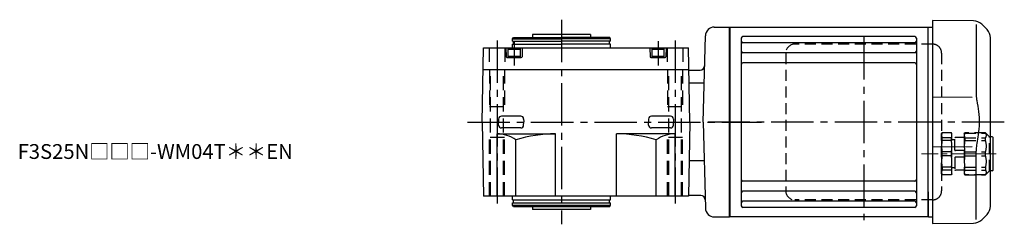
# Model space of a CAD drawing. Extents: x -539 to 977, y 80 to 834.
# Drawn here: x 313 to 977, y 697 to 834 of the extents above; entities that cross this region are included whole.
import ezdxf

# ---------------------------------------------------------------- set-up
doc = ezdxf.new("R2010")
doc.units = 0
doc.header["$LTSCALE"] = 3
doc.header["$MEASUREMENT"] = 0
for name, pattern in [('CENTERX2', [20.32, 12.7, -2.54, 2.54, -2.54]), ('HIDDEN', [3.75, 2.5, -1.25]), ('HIDDEN2', [4.7625, 3.175, -1.5875]), ('sekkei(A2)', [14.2875, 9.525, -1.5875, 1.5875, -1.5875]), ('一点鎖線', [13, 10, -1, 1, -1])]:
    doc.linetypes.add(name, pattern=pattern)
doc.layers.get('0').update_dxf_attribs({"linetype": 'CONTINUOUS'})
for name, color, linetype in [('CENTER', 3, 'sekkei(A2)'), ('HIDDEN', 1, 'HIDDEN'), ('HIDS', 1, 'HIDDEN2')]:
    doc.layers.add(name, color=color, linetype=linetype)
doc.layers.add('TITLE', color=4, linetype='CONTINUOUS', plot=False)
doc.styles.get("Standard").update_dxf_attribs({"font": 'simplex.shx', "bigfont": 'extfont.shx'})

# ---------------------------------------------------------------- blocks, each defined once
blk = doc.blocks.new('A$Cc438aad8')
for p, q in [((86.7, -10.05), (85.5, -10.05)), ((87.2, -32.45), (87.2, -10.55)), ((86.7, -32.95), (85.5, -32.95))]:
    blk.add_line(p, q)
for centre, start, end in [((86.7, -10.55), 0, 90), ((86.7, -32.45), 270, 0)]:
    blk.add_arc(centre, 0.5, start, end)
at = {"layer": 'CENTER', "linetype": '一点鎖線', "lineweight": 13}
blk.add_line((89.3, -21.5), (38.9, -21.5), dxfattribs=at)
at = {"layer": 'HIDDEN'}
for p, q in [((52.5, -8), (52.85, -7.4)), ((52.5, -35), (52.5, -8)), ((59.15, -7.4), (52.85, -7.4)), ((59.15, -10.58), (52.85, -10.58)), ((52.85, -12.57), (52.85, -10.58)), ((59.15, -12.57), (52.85, -12.57)), ((59.5, -8), (59.15, -7.4)), ((59.15, -12.57), (59.15, -10.58)), ((59.5, -35), (59.5, -8)), ((61.5, -12.1), (59.5, -12.1)), ((61.5, -19), (61.5, -10.75)), ((67.8, -10.45), (61.8, -10.45)), ((67.8, -8), (68.15, -7.4)), ((67.8, -8), (67.8, -35)), ((82.15, -7.4), (68.15, -7.4)), ((68.15, -7.4), (68.15, -7.47)), ((68.15, -7.47), (82.15, -7.47)), ((68.15, -10.58), (82.15, -10.58)), ((68.15, -10.58), (68.15, -12.57)), ((68.15, -12.57), (82.15, -12.57)), ((84.8, -10.05), (82.15, -7.4)), ((82.15, -7.47), (82.15, -7.4)), ((82.15, -12.57), (82.15, -10.58)), ((84.8, -32.95), (84.8, -10.05)), ((85.5, -10.05), (84.8, -10.05)), ((67.8, -19.3), (61.8, -19.3)), ((52.85, -22.91), (52.85, -20.09)), ((59.15, -20.09), (52.85, -20.09)), ((59.15, -22.91), (52.85, -22.91)), ((59.15, -22.91), (59.15, -20.09)), ((61.5, -24), (61.5, -32.25)), ((67.8, -23.7), (61.8, -23.7)), ((68.15, -22.91), (68.15, -20.09)), ((68.15, -20.09), (82.15, -20.09)), ((68.15, -22.91), (82.15, -22.91)), ((82.15, -22.91), (82.15, -20.09)), ((59.15, -30.43), (52.85, -30.43)), ((52.85, -30.43), (52.85, -32.42)), ((59.15, -32.42), (52.85, -32.42)), ((59.15, -30.43), (59.15, -32.42)), ((61.5, -30.9), (59.5, -30.9)), ((67.8, -32.55), (61.8, -32.55)), ((68.15, -30.43), (82.15, -30.43)), ((68.15, -32.42), (68.15, -30.43)), ((68.15, -32.42), (82.15, -32.42)), ((82.15, -30.43), (82.15, -32.42)), ((84.8, -32.95), (82.15, -35.6)), ((85.5, -32.95), (84.8, -32.95)), ((52.5, -35), (52.85, -35.6)), ((59.15, -35.6), (52.85, -35.6)), ((59.5, -35), (59.15, -35.6)), ((67.8, -35), (68.15, -35.6)), ((68.15, -35.53), (82.15, -35.53)), ((68.15, -35.6), (68.15, -35.53)), ((82.15, -35.6), (68.15, -35.6)), ((82.15, -35.53), (82.15, -35.6))]:
    blk.add_line(p, q, dxfattribs=at)
for centre, radius, start, end in [((56.33, -8.99), 3.83, 155.4551, 204.5449), ((73.08, -16.33), 20.58, 169.47134, 190.52866), ((55.67, -8.99), 3.83, 335.4551, 24.5449), ((38.92, -16.33), 20.58, 349.47134, 10.52866), ((61.8, -10.75), 0.3, 90, 180), ((71.47, -9.03), 3.67, 154.91816, 205.08184), ((88.38, -16.33), 20.58, 169.47134, 190.52866), ((80.43, -9.03), 2.32, 317.85821, 42.14179), ((70.67, -16.33), 12.08, 341.86526, 18.13474), ((61.8, -19), 0.3, 180, 270), ((73.08, -26.67), 20.58, 169.47134, 190.52866), ((38.92, -26.67), 20.58, 349.47134, 10.52866), ((61.8, -24), 0.3, 90, 180), ((88.38, -26.67), 20.58, 169.47134, 190.52866), ((70.67, -26.67), 12.08, 341.86526, 18.13474), ((56.33, -34.01), 3.83, 155.4551, 204.5449), ((55.67, -34.01), 3.83, 335.4551, 24.5449), ((61.8, -32.25), 0.3, 180, 270), ((71.47, -33.97), 3.67, 154.91816, 205.08184), ((80.43, -33.97), 2.32, 317.85821, 42.14179)]:
    blk.add_arc(centre, radius, start, end, dxfattribs=at)
blk = doc.blocks.new('FMN043')
for p, q in [((164.5, 68.26), (137, 68.5)), ((137, 68.5), (137, -68.5)), ((0.3, 64), (0, 63.83)), ((0, -63.83), (0, 63.83)), ((0.3, 64), (0.3, -64)), ((0.3, 64), (133.7, 64)), ((133.7, 64), (134, 63.83)), ((133.7, 64), (133.7, -64)), ((134.2, 64), (134, 63.81)), ((134, -63.81), (134, 63.81)), ((134.2, 64), (137, 63.93)), ((166.34, 65.84), (166.34, 19.58)), ((170.08, 65.92), (173.66, 62.34)), ((8, 56.55), (8, -56.55)), ((125, 57.55), (9, 57.55)), ((125, 53.49), (9, 53.49)), ((126, 56.55), (126, -56.55)), ((176, -56.69), (176, 56.69)), ((125, 46.72), (9, 46.72)), ((125, 39.99), (9, 39.99)), ((137, 16.87), (163.64, 16.84)), ((163.64, -16.84), (137, -16.87)), ((166.34, -65.84), (166.34, -19.57)), ((125, -39.99), (9, -39.99)), ((125, -46.72), (9, -46.72)), ((126, -47.8), (126, -49.74)), ((134, -47.1), (134, -63.83)), ((125, -53.49), (9, -53.49)), ((125, -57.55), (9, -57.55)), ((0.3, -64), (0, -63.83)), ((133.7, -64), (0.3, -64)), ((133.7, -64), (134, -63.83)), ((134.2, -64), (134, -63.81)), ((134.2, -64), (137, -63.93)), ((173.66, -62.34), (170.08, -65.92)), ((137, -68.5), (164.49, -68.26))]:
    blk.add_line(p, q)
for centre, radius, start, end in [((164.43, 60.26), 8, 44.99998, 89.5), ((168, 56.69), 8, 0, 45), ((9, 56.55), 1, 90, 180), ((9, 54.49), 1, 180, 270), ((125, 56.55), 1, 0, 90), ((125, 54.49), 1, 270, 0), ((9, 47.72), 1, 180, 270), ((125, 47.72), 1, 270, 0), ((9, 38.99), 1, 90, 180), ((125, 38.99), 1, 0, 90), ((9, -38.99), 1, 180, 270), ((125, -38.99), 1, 270, 0), ((9, -47.72), 1, 90, 180), ((125, -47.72), 1, 0, 90), ((9, -54.49), 1, 90, 180), ((9, -56.55), 1, 180, 270), ((125, -54.49), 1, 0, 90), ((125, -56.55), 1, 270, 0), ((168, -56.69), 8, 315.00016, 0), ((164.42, -60.26), 8, 270.5, 315.00016)]:
    blk.add_arc(centre, radius, start, end)
for points, knots in [([(166.34, 19.58), (166.34, 18.05), (166.44, 16.49), (166.65, 14.75), (166.67, 14.61), (166.69, 14.46)], [0, 0, 0, 0, 0.8950807, 0.8950807, 0.9773939, 0.9773939, 0.9773939, 0.9773939]), ([(166.69, 14.46), (167.25, 11.98), (167.68, 9.49), (168.25, 4.41), (168.38, 1.82), (168.32, -3.39), (168.12, -6.01), (167.49, -10.56), (167.13, -12.52), (166.69, -14.46)], [0.0043593, 0.0043593, 0.0043593, 0.0043593, 0.2631174, 0.2631174, 0.5281137, 0.5281137, 0.79311, 0.79311, 0.9956447, 0.9956447, 0.9956447, 0.9956447]), ([(166.69, -14.46), (166.5, -15.84), (166.39, -17.2), (166.34, -18.89), (166.34, -19.23), (166.34, -19.58)], [0.0226079, 0.0226079, 0.0226079, 0.0226079, 0.7980513, 0.7980513, 1, 1, 1, 1])]:
    blk.add_open_spline(points, degree=3, knots=knots)
at = {"layer": 'CENTER'}
for p, q in [((90.5, 57.16), (90.5, -66.21)), ((185.29, 0), (-14.25, 0))]:
    blk.add_line(p, q, dxfattribs=at)
at = {"layer": 'CENTER', "linetype": '一点鎖線', "lineweight": 13}
blk.add_line((179.8, -21.5), (129.4, -21.5), dxfattribs=at)
at = {"layer": 'HIDDEN'}
for p, q in [((38, 46.5), (38, -46.5)), ((137, 52.5), (44, 52.5)), ((143, 46.5), (143, -46.5)), ((137, -52.5), (44, -52.5))]:
    blk.add_line(p, q, dxfattribs=at)
for centre, start, end in [((44, 46.5), 90, 180), ((137, 46.5), 41.40962, 90), ((137, 46.5), 0, 41.40962), ((44, -46.5), 180, 270), ((137, -46.5), 270, 318.59038), ((137, -46.5), 318.59038, 0)]:
    blk.add_arc(centre, 6, start, end, dxfattribs=at)
blk.add_blockref('A$Cc438aad8', (90.5, 0))

msp = doc.modelspace()

# ---------------------------------------------------------------- linework, layer by layer
for p, q in [((658.99, 824.5), (658.99, 822.5)), ((697.99, 824.5), (658.99, 824.5)), ((697.99, 824.5), (697.99, 822.5)), ((773.92, 765.5), (775.45, 823.66)), ((781.44, 829.5), (791.6, 829.5)), ((791.6, 701.5), (791.6, 829.5)), ((791.6, 701.67), (791.6, 829.33)), ((624.99, 765.5), (625.86, 815.5)), ((764.99, 765.5), (764.12, 815.5)), ((625.61, 801), (764.37, 801)), ((764.58, 800.5), (764.38, 800.7)), ((764.58, 800.5), (771.92, 800.5)), ((774.61, 791.6), (764.54, 791.6)), ((624.99, 765.5), (625.86, 715.5)), ((636.04, 767.53), (635.99, 765.53)), ((636.04, 763.42), (635.99, 765.42)), ((650.94, 769.47), (638.04, 769.47)), ((652.94, 767.53), (652.99, 765.53)), ((652.94, 763.42), (652.99, 765.42)), ((737.04, 767.53), (736.99, 765.53)), ((737.04, 763.42), (736.99, 765.42)), ((751.94, 769.47), (739.04, 769.47)), ((753.94, 767.53), (753.99, 765.53)), ((753.94, 763.42), (753.99, 765.42)), ((764.99, 765.5), (764.12, 715.5)), ((773.92, 765.5), (775.45, 707.34)), ((634.99, 716), (634.99, 757.5)), ((634.99, 757.5), (674.49, 757.5)), ((650.94, 761.47), (638.04, 761.47)), ((674.49, 715.5), (674.49, 757.5)), ((715.49, 715.5), (715.49, 757.5)), ((754.99, 757.5), (715.49, 757.5)), ((751.94, 761.47), (739.04, 761.47)), ((754.99, 716), (754.99, 757.5)), ((647.7, 715.5), (647.7, 753.52)), ((742.28, 715.5), (742.28, 753.52)), ((774.61, 739.4), (764.54, 739.4)), ((764.12, 715.5), (625.86, 715.5)), ((645.49, 713), (645.49, 715.5)), ((645.49, 713), (711.49, 713)), ((645.49, 711), (711.49, 711)), ((645.49, 709.5), (645.49, 711)), ((646.19, 711), (646.19, 713)), ((710.79, 711), (710.79, 713)), ((711.49, 713), (711.49, 715.5)), ((711.49, 709.5), (711.49, 711)), ((772.3, 716), (764.13, 716)), ((645.49, 709.5), (711.49, 709.5)), ((646.07, 708.5), (645.49, 709.5)), ((646.07, 708.5), (710.91, 708.5)), ((658.99, 708.5), (658.99, 706.5)), ((697.99, 706.5), (658.99, 706.5)), ((697.99, 708.5), (697.99, 706.5)), ((710.91, 708.5), (711.49, 709.5)), ((781.44, 701.5), (791.6, 701.5))]:
    msp.add_line(p, q)
at = {"linetype": 'ByBlock'}
for p, q in [((645.49, 821.5), (646.07, 822.5)), ((645.49, 820), (645.49, 821.5)), ((645.49, 821.5), (678.49, 821.5)), ((645.49, 820), (678.49, 820)), ((645.49, 815.5), (645.49, 818)), ((645.49, 818), (678.49, 818)), ((646.07, 822.5), (678.49, 822.5)), ((646.19, 818), (646.19, 820)), ((710.91, 822.5), (678.49, 822.5)), ((711.49, 821.5), (678.49, 821.5)), ((711.49, 820), (678.49, 820)), ((711.49, 818), (678.49, 818)), ((710.79, 818), (710.79, 820)), ((711.49, 821.5), (710.91, 822.5)), ((711.49, 820), (711.49, 821.5)), ((711.49, 815.5), (711.49, 818)), ((625.86, 815.5), (764.12, 815.5)), ((640.99, 815.5), (641.15, 809.49)), ((642.24, 814.7), (642.76, 815)), ((642.24, 814.7), (650.74, 814.7)), ((642.24, 814.7), (642.24, 809)), ((642.24, 810), (650.74, 810)), ((650.22, 815), (642.76, 815)), ((650.22, 815), (650.74, 814.7)), ((650.74, 809), (650.74, 814.7)), ((651.99, 815.5), (651.83, 809.49)), ((737.99, 815.5), (738.15, 809.49)), ((739.24, 814.7), (739.76, 815)), ((739.24, 814.7), (739.24, 809)), ((739.24, 814.7), (747.74, 814.7)), ((739.24, 810), (747.74, 810)), ((747.22, 815), (739.76, 815)), ((747.22, 815), (747.74, 814.7)), ((747.74, 809), (747.74, 814.7)), ((748.99, 815.5), (748.83, 809.49)), ((641.65, 809), (651.33, 809)), ((738.65, 809), (748.33, 809))]:
    msp.add_line(p, q, dxfattribs=at)
for centre, radius, start, end in [((781.44, 823.5), 6, 90, 178.5), ((771.92, 803.5), 3, 270, 358.5), ((638.04, 767.47), 2, 90, 178.5), ((638.04, 763.47), 2, 181.5, 270), ((650.94, 767.47), 2, 1.5, 90), ((650.94, 763.47), 2, 270, 358.5), ((739.04, 767.47), 2, 90, 178.5), ((739.04, 763.47), 2, 181.5, 270), ((751.94, 767.47), 2, 1.5, 90), ((751.94, 763.47), 2, 270, 358.5), ((634.99, 735.22), 22.28, 55.20968, 90), ((674.49, 665.42), 92.08, 90, 106.91277), ((715.49, 665.42), 92.08, 73.08723, 90), ((754.99, 735.22), 22.28, 90, 124.79032), ((772.3, 713), 3, 1.5, 90), ((781.44, 707.5), 6, 181.5, 270)]:
    msp.add_arc(centre, radius, start, end)
for centre, start, end in [((641.65, 809.5), 181.5, 270), ((651.33, 809.5), 270, 358.5), ((738.65, 809.5), 181.5, 270), ((748.33, 809.5), 270, 358.5)]:
    msp.add_arc(centre, 0.5, start, end, dxfattribs=at)
at = {"layer": 'CENTER'}
for p, q in [((678.49, 834.5), (678.49, 696.5)), ((634.99, 820.5), (634.99, 710.5)), ((754.99, 820.5), (754.99, 710.5)), ((614.99, 765.5), (813.35, 765.5))]:
    msp.add_line(p, q, dxfattribs=at)
at = {"layer": 'CENTER', "linetype": 'CENTERX2'}
for p, q in [((646.49, 820), (646.49, 803.67)), ((743.49, 820), (743.49, 803.67))]:
    msp.add_line(p, q, dxfattribs=at)
at = {"layer": 'HIDS'}
for p, q in [((629.74, 815.5), (629.74, 801)), ((640.24, 815.5), (640.24, 801)), ((749.74, 815.5), (749.74, 801)), ((760.24, 815.5), (760.24, 801)), ((629.99, 801), (629.99, 776)), ((630.69, 715.5), (630.69, 801)), ((639.29, 715.5), (639.29, 801)), ((639.99, 801), (639.99, 776)), ((749.99, 801), (749.99, 776)), ((750.69, 715.5), (750.69, 801)), ((759.29, 715.5), (759.29, 801)), ((759.99, 801), (759.99, 776)), ((629.99, 776), (639.99, 776)), ((749.99, 776), (759.99, 776)), ((639.99, 755), (629.99, 755)), ((629.99, 715.5), (629.99, 755)), ((639.99, 715.5), (639.99, 755)), ((759.99, 755), (749.99, 755)), ((749.99, 715.5), (749.99, 755)), ((759.99, 715.5), (759.99, 755))]:
    msp.add_line(p, q, dxfattribs=at)

# ---------------------------------------------------------------- block references
msp.add_blockref('FMN043', (791.6, 765.5))

# ---------------------------------------------------------------- texts
at = {"layer": 'TITLE'}
msp.add_text('F3S25N□□□-WM04T＊＊EN', height=10, dxfattribs=at).set_placement((311.89, 740.6))

doc.saveas('drawing.dxf')
